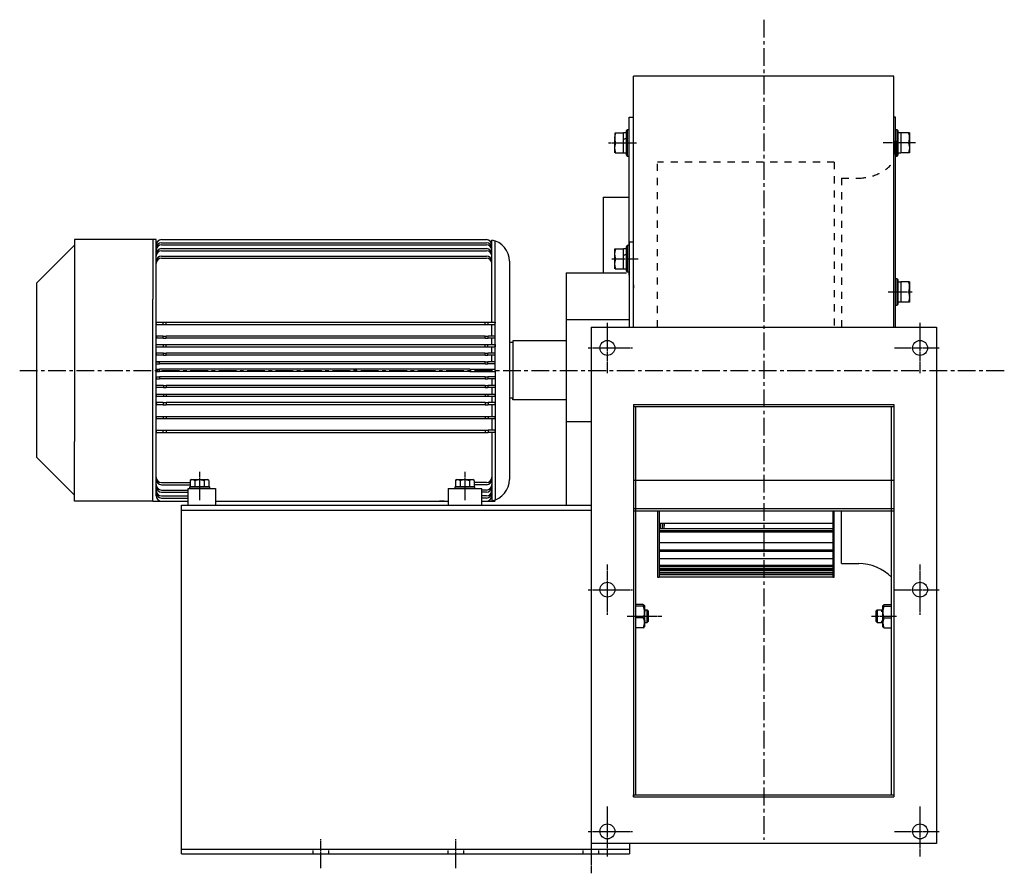
# Model space of a CAD drawing. Extents: x -208 to 1056, y 173 to 773.
# Drawn here: x -208 to 485, y 173 to 773 of the extents above; entities that cross this region are included whole.
import ezdxf

# ---------------------------------------------------------------- set-up
doc = ezdxf.new("R2010")
doc.units = 0
doc.header["$MEASUREMENT"] = 0
doc.linetypes.add('CENTRO', pattern=[2, 1.25, -0.25, 0.25, -0.25])
doc.linetypes.add('HIDDEN', pattern=[0.5, 0.25, -0.25])
doc.layers.get('0').update_dxf_attribs({"linetype": 'CONTINUOUS'})
doc.layers.add('1', color=7, linetype='CONTINUOUS')

msp = doc.modelspace()

# ---------------------------------------------------------------- linework, layer by layer
at = {"linetype": 'CENTRO', "ltscale": 10}
for p, q in [((315.9, 772.85), (315.9, 196.12)), ((-207.51, 526.25), (485.14, 526.25))]:
    msp.add_line(p, q, dxfattribs=at)
for p, q in [((407.4, 733.25), (224.4, 733.25)), ((224.4, 681.69), (224.4, 733.25)), ((407.4, 675.05), (407.4, 733.25)), ((224.4, 717.29), (224.4, 722.17)), ((224.4, 711.81), (224.4, 717.29)), ((221.13, 593.15), (221.13, 704.3)), ((221.13, 704.3), (224.4, 704.3)), ((224.4, 699.1), (224.4, 705.75)), ((408.49, 704.3), (407.4, 704.3)), ((407.4, 694.91), (407.4, 702.63)), ((408.49, 703.95), (408.49, 704.3)), ((408.49, 702.92), (408.49, 703.95)), ((408.49, 701.2), (408.49, 702.92)), ((408.49, 698.32), (408.49, 702.7)), ((408.49, 698.79), (408.49, 701.2)), ((408.49, 696.35), (408.49, 700.08)), ((211.2, 684.09), (211.3, 693.33)), ((211.27, 690.04), (211.9, 693.33)), ((211.3, 693.33), (211.9, 693.33)), ((211.31, 693.33), (211.3, 693.33)), ((211.9, 693.33), (217.2, 693.33)), ((217.2, 686.25), (217.2, 693.33)), ((219.38, 693.22), (217.2, 693.22)), ((219.93, 695.51), (219.38, 694.97)), ((219.38, 694.54), (219.38, 694.97)), ((219.38, 693.3), (219.38, 694.54)), ((219.38, 691.37), (219.38, 693.3)), ((219.93, 695.51), (219.93, 695.14)), ((221.13, 695.51), (219.93, 695.51)), ((219.93, 695.14), (219.93, 694.04)), ((219.93, 694.04), (219.93, 692.32)), ((224.4, 686.47), (224.4, 699.28)), ((224.4, 691.91), (224.4, 699.1)), ((224.4, 687.01), (224.4, 696.58)), ((224.4, 688.56), (224.4, 696.28)), ((407.4, 691.06), (407.4, 699.28)), ((407.4, 691.91), (407.4, 699.1)), ((408.49, 695.72), (408.49, 698.79)), ((408.49, 693.31), (408.49, 698.32)), ((408.49, 692.05), (408.49, 697.67)), ((409.69, 695.51), (408.49, 695.51)), ((409.69, 695.06), (409.69, 695.51)), ((410.23, 694.97), (409.69, 695.51)), ((409.69, 693.74), (409.69, 695.06)), ((409.69, 691.69), (409.69, 693.74)), ((410.23, 694.97), (410.23, 694.62)), ((410.23, 694.62), (410.23, 693.58)), ((410.23, 693.58), (410.23, 691.96)), ((412.41, 693.22), (410.23, 693.22)), ((418.35, 693.33), (412.41, 693.33)), ((412.41, 693.33), (412.41, 686.25)), ((417.72, 693.33), (417.93, 692.65)), ((211.42, 688.1), (211.27, 690.04)), ((211.27, 682.95), (211.9, 686.25)), ((211.9, 686.25), (211.42, 688.1)), ((219.38, 689.29), (217.2, 688.75)), ((219.38, 689.08), (217.2, 688.54)), ((217.2, 679.16), (217.2, 686.25)), ((219.38, 688.94), (219.38, 691.37)), ((219.38, 686.25), (219.38, 688.94)), ((219.38, 683.55), (219.38, 686.25)), ((219.93, 692.32), (219.93, 690.1)), ((219.93, 690.1), (219.93, 687.56)), ((219.93, 687.56), (219.93, 684.93)), ((224.4, 677.05), (224.4, 687.01)), ((224.4, 677.77), (224.4, 686.47)), ((407.4, 682.36), (407.4, 691.06)), ((407.4, 679.59), (407.4, 689.16)), ((407.4, 687.66), (407.4, 677.99)), ((408.49, 685.83), (408.49, 692.05)), ((408.49, 687.66), (408.49, 676.98)), ((408.49, 679.82), (408.49, 687.66)), ((408.49, 676.98), (408.49, 685.83)), ((409.69, 689.11), (409.69, 691.69)), ((409.69, 686.25), (409.69, 689.11)), ((409.69, 683.38), (409.69, 686.25)), ((410.23, 691.96), (410.23, 689.87)), ((410.23, 689.87), (410.23, 687.49)), ((412.41, 686.25), (412.41, 679.16)), ((418.31, 689), (417.72, 686.25)), ((417.93, 692.65), (418.29, 690.86)), ((418.29, 690.86), (418.31, 689)), ((211.2, 682.14), (211.2, 684.09)), ((211.2, 680.6), (211.2, 682.14)), ((211.2, 679.61), (211.2, 680.6)), ((211.2, 679.27), (211.2, 679.61)), ((211.42, 681.01), (211.27, 682.95)), ((211.3, 679.16), (211.9, 679.16)), ((211.31, 679.16), (211.3, 679.16)), ((211.9, 679.16), (211.42, 681.01)), ((211.9, 679.16), (217.2, 679.16)), ((217.2, 679.27), (219.38, 679.27)), ((219.38, 681.12), (219.38, 683.55)), ((219.38, 679.19), (219.38, 681.12)), ((219.38, 677.95), (219.38, 679.19)), ((219.93, 684.93), (219.93, 682.4)), ((219.93, 682.4), (219.93, 680.18)), ((219.93, 680.18), (219.93, 678.45)), ((224.4, 661.97), (224.4, 682.36)), ((407.4, 669.63), (407.4, 679.59)), ((408.49, 671.48), (408.49, 679.82)), ((409.69, 680.8), (409.69, 683.38)), ((409.69, 678.75), (409.69, 680.8)), ((410.23, 685), (410.23, 682.62)), ((410.23, 682.62), (410.23, 680.53)), ((410.23, 680.53), (410.23, 678.91)), ((410.23, 679.27), (412.41, 679.27)), ((410.23, 678.91), (410.23, 677.88)), ((418.35, 679.16), (412.41, 679.16)), ((418.35, 682.45), (417.72, 679.16)), ((418.2, 684.39), (418.35, 682.45)), ((219.38, 677.52), (219.38, 677.95)), ((219.38, 677.52), (219.93, 676.98)), ((219.93, 678.45), (219.93, 677.35)), ((219.93, 677.35), (219.93, 676.98)), ((219.93, 676.98), (221.13, 676.98)), ((408.49, 676.98), (409.69, 676.98)), ((409.69, 677.43), (409.69, 678.75)), ((409.69, 676.98), (410.23, 677.52)), ((409.69, 676.98), (409.69, 677.43)), ((410.23, 677.88), (410.23, 677.52)), ((407.4, 659.32), (407.4, 669.63)), ((408.49, 662.69), (408.49, 671.48)), ((224.4, 651.66), (224.4, 661.97)), ((407.4, 617.65), (407.4, 659.32)), ((408.49, 653.46), (408.49, 662.69)), ((224.4, 641.02), (224.4, 651.66)), ((408.49, 612.83), (408.49, 653.46)), ((202.87, 648.04), (202.87, 594.75)), ((224.4, 630.09), (224.4, 641.02)), ((224.4, 618.9), (224.4, 630.09)), ((-111.52, 618.17), (-168.91, 618.17)), ((-168.91, 618.17), (-168.91, 576.24)), ((-113.9, 618.17), (-113.9, 576.24)), ((-107.73, 618.17), (120.83, 618.17)), ((124.63, 560.05), (124.63, 617.92)), ((127, 560.05), (127, 617.29)), ((221.13, 616.52), (221.13, 556.53)), ((224.4, 616.52), (221.13, 616.52)), ((224.4, 607.48), (224.4, 618.9)), ((407.4, 606.72), (407.4, 617.65)), ((-168.91, 614.19), (-195.6, 587.5)), ((-107.73, 616.03), (120.83, 616.03)), ((-107.73, 614.55), (120.83, 614.55)), ((-107.73, 611.86), (120.83, 611.86)), ((-107.73, 610.38), (120.83, 610.38)), ((211.2, 611.78), (217.2, 611.78)), ((211.2, 602.54), (211.2, 611.78)), ((211.27, 608.49), (211.9, 611.78)), ((211.3, 611.78), (211.9, 611.78)), ((211.31, 611.78), (211.3, 611.78)), ((217.2, 604.7), (217.2, 611.78)), ((219.38, 611.67), (217.2, 611.67)), ((219.93, 613.96), (219.38, 613.42)), ((219.38, 612.99), (219.38, 613.42)), ((219.38, 611.75), (219.38, 612.99)), ((219.38, 609.82), (219.38, 611.75)), ((219.38, 607.39), (219.38, 609.82)), ((219.93, 613.96), (219.93, 613.59)), ((221.13, 613.96), (219.93, 613.96)), ((219.93, 613.59), (219.93, 612.49)), ((219.93, 612.49), (219.93, 610.76)), ((219.93, 610.76), (219.93, 608.55)), ((408.49, 602.85), (408.49, 612.83)), ((-107.73, 606.64), (120.83, 606.64)), ((-107.73, 605.16), (120.83, 605.16)), ((137.08, 602.98), (137.08, 573.8)), ((211.42, 606.55), (211.27, 608.49)), ((211.27, 601.4), (211.9, 604.7)), ((211.9, 604.7), (211.42, 606.55)), ((219.38, 607.74), (217.2, 607.2)), ((219.38, 607.53), (217.2, 606.99)), ((217.2, 597.61), (217.2, 604.7)), ((219.38, 604.7), (219.38, 607.39)), ((219.38, 602), (219.38, 604.7)), ((219.93, 608.55), (219.93, 603.38)), ((219.93, 603.38), (219.93, 600.84)), ((224.4, 595.89), (224.4, 607.48)), ((407.4, 595.53), (407.4, 606.72)), ((408.49, 592.56), (408.49, 602.85)), ((211.2, 600.59), (211.2, 602.54)), ((211.2, 599.05), (211.2, 600.59)), ((211.2, 598.06), (211.2, 599.05)), ((211.2, 597.72), (211.2, 598.06)), ((211.42, 599.46), (211.27, 601.4)), ((211.3, 597.61), (211.9, 597.61)), ((211.31, 597.61), (211.3, 597.61)), ((211.9, 597.61), (211.42, 599.46)), ((211.9, 597.61), (217.2, 597.61)), ((217.2, 597.72), (219.38, 597.72)), ((219.38, 599.57), (219.38, 602)), ((219.38, 597.64), (219.38, 599.57)), ((219.38, 596.4), (219.38, 597.64)), ((219.38, 595.97), (219.38, 596.4)), ((219.38, 595.97), (219.93, 595.43)), ((219.93, 600.84), (219.93, 598.63)), ((219.93, 598.63), (219.93, 596.9)), ((219.93, 596.9), (219.93, 595.8)), ((219.93, 595.8), (219.93, 595.43)), ((224.4, 586.44), (224.4, 602.43)), ((224.4, 556.53), (224.4, 595.89)), ((137.08, 594.75), (137.08, 590.22)), ((137.08, 590.22), (137.08, 585.19)), ((176.96, 594.75), (176.96, 431.35)), ((219.93, 595.43), (221.13, 595.43)), ((407.4, 584.12), (407.4, 595.53)), ((408.49, 581.98), (408.49, 592.56)), ((409.69, 590.6), (408.49, 590.6)), ((409.69, 590.15), (409.69, 590.6)), ((410.23, 590.05), (409.69, 590.6)), ((409.69, 588.83), (409.69, 590.15)), ((409.69, 586.78), (409.69, 588.83)), ((410.23, 590.05), (410.23, 589.7)), ((410.23, 589.7), (410.23, 588.67)), ((-195.6, 587.5), (-195.6, 581.75)), ((137.08, 585.19), (137.08, 579.71)), ((224.4, 586.44), (224.4, 584.14)), ((407.4, 572.52), (407.4, 584.12)), ((408.49, 571.15), (408.49, 581.98)), ((409.69, 584.19), (409.69, 586.78)), ((409.69, 581.33), (409.69, 584.19)), ((410.23, 588.67), (410.23, 587.04)), ((412.41, 588.31), (410.23, 588.31)), ((410.23, 587.04), (410.23, 584.95)), ((410.23, 584.95), (410.23, 582.57)), ((410.23, 582.57), (410.23, 580.09)), ((412.41, 588.42), (412.41, 581.33)), ((418.39, 588.42), (412.41, 588.42)), ((417.72, 588.42), (417.93, 587.73)), ((418.31, 584.08), (417.72, 581.33)), ((417.93, 587.73), (418.29, 585.94)), ((-195.6, 581.75), (-195.6, 465.16)), ((-168.91, 576.24), (-168.91, 476.26)), ((-113.9, 476.26), (-113.9, 576.24)), ((409.69, 578.47), (409.69, 581.33)), ((409.69, 575.88), (409.69, 578.47)), ((409.69, 573.83), (409.69, 575.88)), ((410.23, 580.09), (410.23, 577.71)), ((410.23, 577.71), (410.23, 575.62)), ((410.23, 575.62), (410.23, 573.99)), ((412.41, 581.33), (412.41, 574.24)), ((417.72, 581.33), (418.2, 579.47)), ((418.35, 577.53), (417.72, 574.24)), ((137.08, 573.8), (137.08, 567.53)), ((407.4, 556.53), (407.4, 572.52)), ((408.49, 572.06), (409.69, 572.06)), ((408.49, 556.53), (408.49, 571.15)), ((409.69, 572.51), (409.69, 573.83)), ((409.69, 572.06), (410.23, 572.61)), ((409.69, 572.06), (409.69, 572.51)), ((410.23, 574.35), (412.41, 574.35)), ((410.23, 573.99), (410.23, 572.96)), ((410.23, 572.96), (410.23, 572.61)), ((418.39, 574.24), (412.41, 574.24)), ((137.08, 567.53), (137.08, 560.93)), ((408.49, 563.07), (408.49, 564.27)), ((-111.34, 558.57), (-111.52, 560.05)), ((-111.52, 560.05), (-106.63, 560.05)), ((-111.34, 558.57), (-106.63, 558.57)), ((-106.63, 560.05), (119.88, 560.05)), ((-106.63, 558.57), (-106.63, 560.05)), ((-106.63, 560.05), (-105.76, 560.05)), ((-106.63, 558.57), (-105.76, 558.57)), ((-105.76, 560.05), (-104.41, 560.05)), ((-105.76, 558.57), (-104.41, 558.57)), ((-104.41, 558.57), (-104.41, 560.05)), ((-104.41, 558.57), (119.88, 558.57)), ((119.88, 560.05), (121.24, 560.05)), ((119.88, 558.57), (119.88, 560.05)), ((119.88, 558.57), (121.24, 558.57)), ((121.24, 560.05), (122.11, 560.05)), ((121.24, 558.57), (122.11, 558.57)), ((122.11, 560.05), (127, 560.05)), ((122.11, 558.57), (122.11, 560.05)), ((122.11, 558.57), (126.82, 558.57)), ((124.63, 554.53), (124.63, 558.57)), ((124.63, 550.41), (124.63, 554.53)), ((127, 560.05), (126.82, 558.57)), ((127, 555.29), (127, 560.05)), ((127, 550.41), (127, 555.29)), ((137.08, 560.93), (137.08, 554.07)), ((194.4, 556.53), (194.4, 193.53)), ((194.4, 556.53), (194.4, 193.53)), ((194.4, 556.53), (437.4, 556.53)), ((437.4, 556.53), (437.4, 193.53)), ((-111.26, 550.41), (-111.11, 548.93)), ((-106.56, 550.41), (-111.26, 550.41)), ((-106.56, 548.93), (-111.11, 548.93)), ((-106.56, 548.93), (-106.56, 550.41)), ((-106.56, 550.41), (-105.68, 550.41)), ((-106.56, 548.93), (-105.68, 548.93)), ((-105.68, 550.41), (-104.41, 550.41)), ((-105.68, 548.93), (-104.41, 548.93)), ((119.88, 550.41), (-104.41, 550.41)), ((-104.41, 548.93), (-104.41, 550.41)), ((119.88, 548.93), (-104.41, 548.93)), ((119.88, 550.41), (121.13, 550.41)), ((119.88, 548.93), (119.88, 550.41)), ((119.88, 548.93), (121.13, 548.93)), ((121.13, 550.41), (122, 550.41)), ((121.13, 548.93), (122, 548.93)), ((127, 550.41), (122, 550.41)), ((122, 548.93), (122, 550.41)), ((126.85, 548.93), (122, 548.93)), ((124.63, 546.66), (124.63, 548.93)), ((126.85, 548.93), (127, 550.41)), ((127, 547.41), (127, 550.41)), ((127, 544.37), (127, 547.41)), ((137.08, 554.07), (137.08, 546.98)), ((-111.52, 544.37), (-106.45, 544.37)), ((-111.4, 542.89), (-111.52, 544.37)), ((-111.4, 542.89), (-106.45, 542.89)), ((-106.45, 544.37), (-105.58, 544.37)), ((-106.45, 542.89), (-106.45, 544.37)), ((-106.45, 542.89), (-105.58, 542.89)), ((-105.58, 544.37), (-104.41, 544.37)), ((-105.58, 542.89), (-104.41, 542.89)), ((-104.41, 544.37), (119.88, 544.37)), ((-104.41, 542.89), (-104.41, 544.37)), ((-104.41, 542.89), (119.88, 542.89)), ((119.88, 544.37), (121.06, 544.37)), ((119.88, 542.89), (119.88, 544.37)), ((119.88, 542.89), (121.06, 542.89)), ((121.06, 544.37), (121.92, 544.37)), ((121.06, 542.89), (121.92, 542.89)), ((121.92, 544.37), (127, 544.37)), ((121.92, 542.89), (121.92, 544.37)), ((121.92, 542.89), (126.87, 542.89)), ((124.63, 544.37), (124.63, 546.66)), ((124.63, 540.61), (124.63, 542.89)), ((124.63, 538.33), (124.63, 540.61)), ((127, 544.37), (126.87, 542.89)), ((127, 541.36), (127, 544.37)), ((127, 538.33), (127, 541.36)), ((137.08, 546.98), (137.08, 526.25)), ((139.38, 547.06), (139.38, 505.43)), ((-111.52, 538.33), (-111.43, 536.85)), ((-106.37, 538.33), (-111.52, 538.33)), ((-106.37, 536.85), (-111.43, 536.85)), ((-106.37, 536.85), (-106.37, 538.33)), ((-106.37, 538.33), (-105.51, 538.33)), ((-106.37, 536.85), (-105.51, 536.85)), ((-105.51, 538.33), (-104.41, 538.33)), ((-105.51, 536.85), (-104.41, 536.85)), ((119.88, 538.33), (-104.41, 538.33)), ((-104.41, 536.85), (-104.41, 538.33)), ((119.88, 536.85), (-104.41, 536.85)), ((119.88, 538.33), (120.99, 538.33)), ((119.88, 536.85), (119.88, 538.33)), ((119.88, 536.85), (120.99, 536.85)), ((120.99, 538.33), (121.84, 538.33)), ((120.99, 536.85), (121.84, 536.85)), ((127, 538.33), (121.84, 538.33)), ((121.84, 536.85), (121.84, 538.33)), ((126.91, 536.85), (121.84, 536.85)), ((124.63, 534.57), (124.63, 536.85)), ((124.63, 532.29), (124.63, 534.57)), ((126.91, 536.85), (127, 538.33)), ((127, 535.31), (127, 538.33)), ((127, 532.29), (127, 535.31)), ((119.88, 532.29), (-111.52, 532.29)), ((-111.52, 530.8), (-111.52, 532.29)), ((-111.52, 532.29), (-111.21, 532.29)), ((-111.52, 530.8), (-111.21, 530.8)), ((-111.52, 526.99), (-111.21, 526.99)), ((-111.52, 525.5), (-111.52, 526.99)), ((-111.21, 532.29), (-110.34, 532.29)), ((-111.21, 530.8), (-110.34, 530.8)), ((-111.21, 526.99), (-110.34, 526.99)), ((-110.34, 532.29), (-109.15, 532.29)), ((-110.34, 530.8), (-109.15, 530.8)), ((-110.34, 526.99), (-109.15, 526.99)), ((-109.15, 530.8), (-109.15, 532.29)), ((119.88, 530.8), (-109.15, 530.8)), ((109.21, 526.99), (-109.15, 526.99)), ((-109.15, 525.5), (-109.15, 526.99)), ((109.21, 526.99), (127, 526.99)), ((119.41, 526.99), (120.6, 526.99)), ((119.41, 525.5), (119.41, 526.99)), ((119.88, 532.29), (120.95, 532.29)), ((119.88, 530.8), (119.88, 532.29)), ((119.88, 530.8), (120.95, 530.8)), ((120.95, 532.29), (121.78, 532.29)), ((120.95, 530.8), (121.78, 530.8)), ((121.47, 526.99), (121.78, 526.99)), ((127, 532.29), (121.78, 532.29)), ((121.78, 530.8), (121.78, 532.29)), ((127, 530.8), (121.78, 530.8)), ((121.78, 525.5), (121.78, 526.99)), ((126.96, 530.99), (127, 532.29)), ((127, 531.64), (127, 532.29)), ((127, 526.25), (127, 531.64)), ((-111.52, 525.5), (-111.21, 525.5)), ((-111.52, 521.69), (-111.52, 520.2)), ((-111.52, 521.69), (-111.21, 521.69)), ((-111.52, 520.2), (-111.21, 520.2)), ((-111.21, 525.5), (-110.34, 525.5)), ((-111.21, 521.69), (-110.34, 521.69)), ((-111.21, 520.2), (-110.34, 520.2)), ((-110.34, 525.5), (-109.15, 525.5)), ((-110.34, 521.69), (-109.15, 521.69)), ((-110.34, 520.2), (-109.15, 520.2)), ((109.21, 525.5), (-109.15, 525.5)), ((-109.15, 521.69), (-109.15, 520.2)), ((119.88, 521.69), (-109.15, 521.69)), ((119.88, 520.2), (-109.15, 520.2)), ((109.21, 525.5), (127, 525.5)), ((119.41, 525.5), (120.6, 525.5)), ((119.88, 521.69), (119.88, 520.2)), ((119.88, 521.69), (120.95, 521.69)), ((119.88, 520.2), (120.95, 520.2)), ((120.95, 521.69), (121.78, 521.69)), ((120.95, 520.2), (121.78, 520.2)), ((121.47, 525.5), (121.78, 525.5)), ((121.78, 521.69), (121.78, 520.2)), ((127, 521.69), (121.78, 521.69)), ((127, 520.2), (121.78, 520.2)), ((124.63, 520.2), (124.63, 517.92)), ((126.96, 521.5), (127, 520.2)), ((127, 526.25), (127, 520.85)), ((127, 520.85), (127, 520.2)), ((127, 520.2), (127, 517.18)), ((137.08, 526.25), (137.08, 511.79)), ((-111.52, 514.16), (-111.43, 515.64)), ((-106.37, 514.16), (-111.52, 514.16)), ((-106.37, 515.64), (-111.43, 515.64)), ((-106.37, 515.64), (-106.37, 514.16)), ((-106.37, 515.64), (-105.51, 515.64)), ((-106.37, 514.16), (-105.51, 514.16)), ((-105.51, 515.64), (-104.41, 515.64)), ((-105.51, 514.16), (-104.41, 514.16)), ((119.88, 515.64), (-104.41, 515.64)), ((-104.41, 515.64), (-104.41, 514.16)), ((119.88, 514.16), (-104.41, 514.16)), ((119.88, 515.64), (120.99, 515.64)), ((119.88, 515.64), (119.88, 514.16)), ((119.88, 514.16), (120.99, 514.16)), ((120.99, 515.64), (121.84, 515.64)), ((120.99, 514.16), (121.84, 514.16)), ((126.91, 515.64), (121.84, 515.64)), ((121.84, 515.64), (121.84, 514.16)), ((127, 514.16), (121.84, 514.16)), ((124.63, 517.92), (124.63, 515.64)), ((124.63, 514.16), (124.63, 511.88)), ((126.91, 515.64), (127, 514.16)), ((127, 517.18), (127, 514.16)), ((127, 514.16), (127, 511.13)), ((-111.4, 509.6), (-111.52, 508.12)), ((-111.52, 508.12), (-106.45, 508.12)), ((-111.4, 509.6), (-106.45, 509.6)), ((-106.45, 509.6), (-105.58, 509.6)), ((-106.45, 509.6), (-106.45, 508.12)), ((-106.45, 508.12), (-105.58, 508.12)), ((-105.58, 509.6), (-104.41, 509.6)), ((-105.58, 508.12), (-104.41, 508.12)), ((-104.41, 509.6), (119.88, 509.6)), ((-104.41, 509.6), (-104.41, 508.12)), ((-104.41, 508.12), (119.88, 508.12)), ((119.88, 509.6), (121.06, 509.6)), ((119.88, 509.6), (119.88, 508.12)), ((119.88, 508.12), (121.06, 508.12)), ((121.06, 509.6), (121.92, 509.6)), ((121.06, 508.12), (121.92, 508.12)), ((121.92, 509.6), (126.87, 509.6)), ((121.92, 509.6), (121.92, 508.12)), ((121.92, 508.12), (127, 508.12)), ((124.63, 511.88), (124.63, 509.6)), ((124.63, 508.12), (124.63, 505.83)), ((124.63, 505.83), (124.63, 503.56)), ((127, 508.12), (126.87, 509.6)), ((127, 511.13), (127, 508.12)), ((127, 508.12), (127, 505.08)), ((137.08, 511.79), (137.08, 504.56)), ((139.38, 505.43), (139.38, 506.7)), ((-111.26, 502.08), (-111.11, 503.56)), ((-106.56, 502.08), (-111.26, 502.08)), ((-106.56, 503.56), (-111.11, 503.56)), ((-106.56, 503.56), (-105.68, 503.56)), ((-106.56, 503.56), (-106.56, 502.08)), ((-106.56, 502.08), (-105.68, 502.08)), ((-105.68, 503.56), (-104.41, 503.56)), ((-105.68, 502.08), (-104.41, 502.08)), ((119.88, 503.56), (-104.41, 503.56)), ((-104.41, 503.56), (-104.41, 502.08)), ((119.88, 502.08), (-104.41, 502.08)), ((119.88, 503.56), (121.13, 503.56)), ((119.88, 503.56), (119.88, 502.08)), ((119.88, 502.08), (121.13, 502.08)), ((121.13, 503.56), (122, 503.56)), ((121.13, 502.08), (122, 502.08)), ((126.85, 503.56), (122, 503.56)), ((122, 503.56), (122, 502.08)), ((127, 502.08), (122, 502.08)), ((124.63, 502.08), (124.63, 497.96)), ((126.85, 503.56), (127, 502.08)), ((127, 505.08), (127, 502.08)), ((127, 502.08), (127, 497.21)), ((137.08, 504.56), (137.08, 497.51)), ((224.26, 502.16), (224.26, 226.25)), ((224.26, 502.16), (407.53, 502.16)), ((407.53, 500.53), (224.26, 500.53)), ((225.9, 227.88), (225.9, 500.53)), ((405.9, 227.88), (405.9, 500.53)), ((407.53, 502.16), (407.53, 226.25)), ((-111.34, 493.92), (-111.52, 492.44)), ((-111.52, 492.44), (-106.63, 492.44)), ((-111.34, 493.92), (-106.63, 493.92)), ((-106.63, 493.92), (-106.63, 492.44)), ((-106.63, 493.92), (-105.76, 493.92)), ((-106.63, 492.44), (-105.76, 492.44)), ((-105.76, 493.92), (-104.41, 493.92)), ((-105.76, 492.44), (-104.41, 492.44)), ((-104.41, 493.92), (119.88, 493.92)), ((-104.41, 493.92), (-104.41, 492.44)), ((-104.41, 492.44), (119.88, 492.44)), ((119.88, 493.92), (121.24, 493.92)), ((119.88, 493.92), (119.88, 492.44)), ((119.88, 492.44), (121.24, 492.44)), ((121.24, 493.92), (122.11, 493.92)), ((121.24, 492.44), (122.11, 492.44)), ((122.11, 493.92), (126.82, 493.92)), ((122.11, 493.92), (122.11, 492.44)), ((122.11, 492.44), (127, 492.44)), ((124.63, 497.96), (124.63, 493.92)), ((124.63, 492.44), (124.63, 488.23)), ((127, 492.44), (126.82, 493.92)), ((127, 497.21), (127, 492.44)), ((127, 492.44), (127, 487.85)), ((137.08, 497.51), (137.08, 490.67)), ((124.63, 488.23), (124.63, 484.14)), ((127, 487.85), (127, 483.4)), ((137.08, 490.67), (137.08, 449.51)), ((-111.52, 483.4), (-111.43, 484.14)), ((-111.52, 483.4), (-111.52, 482.65)), ((-111.52, 482.65), (-106.7, 482.65)), ((-111.43, 484.14), (-106.7, 484.14)), ((-106.7, 484.14), (-106.7, 482.65)), ((-106.7, 484.14), (-105.85, 484.14)), ((-106.7, 482.65), (-105.85, 482.65)), ((-105.85, 484.14), (-104.41, 484.14)), ((-105.85, 482.65), (-104.41, 482.65)), ((-104.41, 484.14), (119.88, 484.14)), ((-104.41, 484.14), (-104.41, 482.65)), ((-104.41, 482.65), (119.88, 482.65)), ((119.88, 484.14), (121.32, 484.14)), ((119.88, 484.14), (119.88, 482.65)), ((119.88, 482.65), (121.32, 482.65)), ((121.32, 484.14), (122.17, 484.14)), ((121.32, 482.65), (122.17, 482.65)), ((126.91, 484.14), (122.17, 484.14)), ((122.17, 484.14), (122.17, 482.65)), ((127, 482.65), (122.17, 482.65)), ((124.63, 482.65), (124.63, 476.46)), ((127, 483.4), (126.91, 484.14)), ((127, 483.4), (127, 482.65)), ((127, 482.65), (127, 475.91)), ((-168.91, 434.32), (-168.91, 476.26)), ((-113.9, 434.32), (-113.9, 476.26)), ((124.63, 476.46), (124.63, 470.67)), ((127, 475.91), (127, 469.64)), ((-195.6, 465.16), (-168.91, 438.47)), ((124.63, 470.67), (124.63, 434.57)), ((127, 469.64), (127, 435.2)), ((-87.62, 444.7), (-88.1, 444.22)), ((-88.1, 444.22), (-88.1, 443.22)), ((-87.75, 444.22), (-88.1, 444.22)), ((-86.74, 444.22), (-87.75, 444.22)), ((-87.62, 444.7), (-87.3, 444.7)), ((-86.56, 449.44), (-87.49, 448.91)), ((-87.49, 448.91), (-86.63, 449.29)), ((-87.49, 448.91), (-87.49, 444.7)), ((-87.3, 444.7), (-86.35, 444.7)), ((-85.16, 444.22), (-86.74, 444.22)), ((-86.63, 449.29), (-85.74, 449.41)), ((-86.56, 449.44), (-86.22, 449.44)), ((-86.35, 444.7), (-84.89, 444.7)), ((-86.22, 449.44), (-85.25, 449.44)), ((-85.74, 449.41), (-84.23, 448.91)), ((-85.25, 449.44), (-83.77, 449.44)), ((-83.18, 444.22), (-85.16, 444.22)), ((-84.89, 444.7), (-83.03, 444.7)), ((-84.23, 448.91), (-82.53, 449.29)), ((-84.23, 448.91), (-84.23, 444.7)), ((-83.77, 449.44), (-81.95, 449.44)), ((-80.98, 444.22), (-83.18, 444.22)), ((-83.03, 444.7), (-80.98, 444.7)), ((-82.53, 449.29), (-80.75, 449.41)), ((-81.95, 449.44), (-80.01, 449.44)), ((-80.98, 449.44), (-80.98, 444.22)), ((-80.98, 444.7), (-78.93, 444.7)), ((-78.78, 444.22), (-80.98, 444.22)), ((-80.75, 449.41), (-77.73, 448.91)), ((-80.01, 449.44), (-78.19, 449.44)), ((-78.93, 444.7), (-77.08, 444.7)), ((-76.8, 444.22), (-78.78, 444.22)), ((-78.19, 449.44), (-76.71, 449.44)), ((-76.48, 449.38), (-77.73, 448.91)), ((-77.73, 448.91), (-77.73, 444.7)), ((-77.08, 444.7), (-75.61, 444.7)), ((-75.22, 444.22), (-76.8, 444.22)), ((-76.71, 449.44), (-75.74, 449.44)), ((-75.63, 449.36), (-76.48, 449.38)), ((-75.74, 449.44), (-75.41, 449.44)), ((-74.81, 449.08), (-75.63, 449.36)), ((-75.61, 444.7), (-74.66, 444.7)), ((-74.48, 448.91), (-75.41, 449.44)), ((-74.21, 444.22), (-75.22, 444.22)), ((-74.48, 448.91), (-74.81, 449.08)), ((-74.66, 444.7), (-74.34, 444.7)), ((-74.48, 448.91), (-74.48, 444.7)), ((-73.86, 444.22), (-74.34, 444.7)), ((-73.86, 444.22), (-74.21, 444.22)), ((-73.86, 443.22), (-73.86, 444.22)), ((99.01, 444.7), (98.53, 444.22)), ((98.53, 444.22), (98.53, 443.22)), ((98.88, 444.22), (98.53, 444.22)), ((99.89, 444.22), (98.88, 444.22)), ((99.01, 444.7), (99.33, 444.7)), ((100.08, 449.44), (99.14, 448.91)), ((99.14, 448.91), (100, 449.29)), ((99.14, 448.91), (99.14, 444.7)), ((99.33, 444.7), (100.28, 444.7)), ((101.47, 444.22), (99.89, 444.22)), ((100, 449.29), (100.89, 449.41)), ((100.08, 449.44), (100.41, 449.44)), ((100.28, 444.7), (101.75, 444.7)), ((100.41, 449.44), (101.38, 449.44)), ((100.89, 449.41), (102.4, 448.91)), ((101.38, 449.44), (102.86, 449.44)), ((103.45, 444.22), (101.47, 444.22)), ((101.75, 444.7), (103.6, 444.7)), ((102.4, 448.91), (104.1, 449.29)), ((102.4, 448.91), (102.4, 444.7)), ((102.86, 449.44), (104.68, 449.44)), ((105.65, 444.22), (103.45, 444.22)), ((103.6, 444.7), (105.65, 444.7)), ((104.1, 449.29), (105.88, 449.41)), ((104.68, 449.44), (106.62, 449.44)), ((105.65, 449.44), (105.65, 444.22)), ((105.65, 444.7), (107.7, 444.7)), ((107.85, 444.22), (105.65, 444.22)), ((105.88, 449.41), (108.9, 448.91)), ((106.62, 449.44), (108.44, 449.44)), ((107.7, 444.7), (109.55, 444.7)), ((109.83, 444.22), (107.85, 444.22)), ((108.44, 449.44), (109.92, 449.44)), ((110.15, 449.38), (108.9, 448.91)), ((108.9, 448.91), (108.9, 444.7)), ((109.55, 444.7), (111.02, 444.7)), ((111.41, 444.22), (109.83, 444.22)), ((109.92, 449.44), (110.89, 449.44)), ((111, 449.36), (110.15, 449.38)), ((110.89, 449.44), (111.22, 449.44)), ((111.82, 449.08), (111, 449.36)), ((111.02, 444.7), (111.97, 444.7)), ((112.16, 448.91), (111.22, 449.44)), ((112.42, 444.22), (111.41, 444.22)), ((112.16, 448.91), (111.82, 449.08)), ((111.97, 444.7), (112.29, 444.7)), ((112.16, 448.91), (112.16, 444.7)), ((112.77, 444.22), (112.29, 444.7)), ((112.77, 444.22), (112.42, 444.22)), ((112.77, 443.22), (112.77, 444.22)), ((224.84, 449.11), (407.9, 449.11)), ((-88.99, 443.22), (-69.65, 443.22)), ((-88.99, 431.35), (-88.99, 443.22)), ((-69.65, 443.22), (-69.65, 431.35)), ((93.82, 443.22), (117.51, 443.22)), ((93.82, 443.22), (93.82, 431.35)), ((117.51, 431.35), (117.51, 443.22)), ((-113.9, 434.32), (-168.91, 434.32)), ((-102.63, 434.32), (-88.99, 434.32)), ((-93.6, 431.35), (194.4, 431.35)), ((-93.6, 427.92), (194.4, 427.92)), ((224.84, 429.09), (407.9, 429.09)), ((224.84, 427.46), (407.9, 427.46)), ((241.2, 427.46), (241.2, 387.48)), ((241.2, 427.46), (241.2, 420.5)), ((242.29, 427.46), (242.29, 387.48)), ((242.29, 427.46), (242.29, 420.5)), ((364.42, 427.46), (364.42, 387.48)), ((364.42, 427.46), (364.42, 420.5)), ((365.51, 387.47), (365.51, 427.46)), ((365.51, 420.49), (365.51, 427.46)), ((370.69, 390.41), (370.69, 427.46)), ((370.69, 424.69), (370.69, 427.46)), ((370.69, 419.38), (370.69, 424.69)), ((241.2, 420.5), (241.2, 413.04)), ((242.29, 420.5), (242.29, 413.04)), ((242.29, 418.75), (364.42, 418.75)), ((242.99, 418.76), (242.99, 416.71)), ((242.99, 416.71), (242.99, 414.85)), ((244.74, 416.67), (244.74, 418.75)), ((244.74, 414.84), (244.74, 416.67)), ((245.66, 418.75), (245.66, 416.6)), ((245.66, 416.6), (245.66, 414.85)), ((245.85, 414.85), (246.11, 418.75)), ((364.42, 420.5), (364.42, 413.04)), ((365.51, 413.03), (365.51, 420.49)), ((370.69, 414.64), (370.69, 419.38)), ((241.2, 413.04), (241.2, 406.11)), ((364.42, 414.85), (242.29, 414.85)), ((364.42, 413.37), (242.29, 413.37)), ((242.29, 413.04), (242.29, 406.11)), ((364.42, 412.57), (242.29, 412.57)), ((364.42, 413.04), (364.42, 406.11)), ((365.51, 406.1), (365.51, 413.03)), ((370.69, 410.47), (370.69, 414.64)), ((370.69, 406.91), (370.69, 410.47)), ((241.2, 406.11), (241.2, 400.23)), ((242.29, 406.11), (242.29, 400.23)), ((242.29, 405.14), (364.42, 405.14)), ((364.42, 406.11), (364.42, 400.23)), ((365.51, 400.22), (365.51, 406.1)), ((370.69, 403.97), (370.69, 406.91)), ((370.69, 401.66), (370.69, 403.97)), ((241.2, 400.23), (241.2, 394.44)), ((241.2, 395.51), (241.2, 389.68)), ((242.29, 400.23), (242.29, 394.44)), ((364.42, 399.8), (242.29, 399.8)), ((364.42, 398.9), (242.29, 398.9)), ((242.29, 395.51), (242.29, 389.68)), ((364.42, 400.23), (364.42, 394.44)), ((364.42, 395.51), (364.42, 389.68)), ((365.51, 394.43), (365.51, 400.22)), ((365.51, 389.68), (365.51, 395.51)), ((370.69, 400.01), (370.69, 401.66)), ((370.69, 399.01), (370.69, 400.01)), ((370.69, 398.68), (370.69, 399.01)), ((241.2, 394.44), (241.2, 387.31)), ((241.2, 389.68), (241.2, 386.48)), ((242.29, 394.44), (242.29, 387.31)), ((242.29, 394.06), (364.42, 394.06)), ((242.29, 389.68), (242.29, 386.48)), ((364.42, 389.09), (242.29, 389.09)), ((364.42, 388.05), (242.29, 388.05)), ((364.42, 394.44), (364.42, 387.31)), ((364.42, 389.68), (364.42, 386.48)), ((365.51, 387.3), (365.51, 394.43)), ((365.51, 386.48), (365.51, 389.68)), ((370.69, 390.41), (382.69, 390.41)), ((241.2, 387.31), (241.2, 382.77)), ((241.2, 386.48), (241.2, 383.98)), ((241.2, 383.98), (241.2, 382.19)), ((241.2, 382.19), (241.2, 381.11)), ((241.2, 381.11), (241.2, 380.75)), ((242.29, 387.31), (242.29, 382.77)), ((242.29, 386.81), (364.42, 386.81)), ((364.42, 386.56), (242.29, 386.56)), ((242.29, 386.48), (242.29, 383.98)), ((364.42, 385.57), (242.29, 385.57)), ((364.42, 384.07), (242.29, 384.07)), ((242.29, 383.98), (242.29, 382.19)), ((364.42, 382.99), (242.29, 382.99)), ((242.29, 382.82), (364.42, 382.82)), ((242.29, 382.68), (364.42, 382.68)), ((364.42, 382.38), (242.29, 382.38)), ((242.29, 382.19), (242.29, 381.11)), ((242.29, 381.11), (242.29, 380.75)), ((364.42, 387.31), (364.42, 382.77)), ((364.42, 386.48), (364.42, 383.98)), ((364.42, 383.98), (364.42, 382.19)), ((364.42, 382.19), (364.42, 381.11)), ((364.42, 381.11), (364.42, 380.75)), ((365.51, 382.77), (365.51, 387.3)), ((365.51, 383.98), (365.51, 386.48)), ((365.51, 382.19), (365.51, 383.98)), ((365.51, 381.11), (365.51, 382.19)), ((365.51, 380.75), (365.51, 381.11)), ((241.2, 380.75), (242.29, 380.75)), ((364.42, 380.75), (242.29, 380.75)), ((364.42, 380.75), (365.51, 380.75)), ((231.2, 361.52), (225.9, 361.52)), ((231.2, 360.37), (225.9, 360.37)), ((231.2, 361.52), (231.72, 361.21)), ((231.67, 360.63), (231.2, 360.37)), ((231.2, 360.37), (231.83, 357.34)), ((231.87, 360.9), (231.67, 360.63)), ((231.72, 361.21), (231.87, 360.9)), ((232, 360.79), (231.8, 361.14)), ((232, 360.79), (232, 360.43)), ((232, 360.43), (232, 359.37)), ((399.79, 360.43), (399.79, 360.79)), ((399.79, 359.37), (399.79, 360.43)), ((399.92, 360.98), (400.12, 361.25)), ((400.08, 360.67), (399.92, 360.98)), ((399.97, 357.34), (400.6, 360.37)), ((400.6, 360.37), (400.08, 360.67)), ((400.12, 361.25), (400.6, 361.52)), ((400.6, 361.52), (405.9, 361.52)), ((400.6, 360.37), (405.9, 360.37)), ((231.83, 355.27), (231.46, 353.17)), ((231.83, 357.34), (231.83, 355.27)), ((232, 359.37), (232, 357.73)), ((233.86, 357.74), (232, 357.74)), ((232, 357.73), (232, 355.66)), ((232.63, 356.85), (232, 356.85)), ((232, 355.66), (232, 353.37)), ((232, 353.37), (232, 351.08)), ((232, 353.37), (234.51, 353.37)), ((233.86, 357.4), (233.86, 357.74)), ((234.51, 357.08), (233.86, 357.74)), ((233.86, 356.46), (233.86, 357.4)), ((233.86, 355.04), (233.86, 356.46)), ((233.86, 353.37), (233.86, 355.04)), ((233.86, 351.7), (233.86, 353.37)), ((234.51, 356.85), (233.89, 356.85)), ((234.51, 357.08), (234.51, 356.71)), ((234.51, 356.71), (234.51, 355.68)), ((234.51, 355.68), (234.51, 354.2)), ((234.51, 354.2), (234.51, 352.55)), ((395.76, 357.74), (395.1, 357.08)), ((395.1, 356.58), (395.1, 357.08)), ((395.1, 356.85), (396.28, 356.85)), ((395.1, 355.23), (395.1, 356.58)), ((395.1, 353.37), (395.1, 355.23)), ((395.1, 351.52), (395.1, 353.37)), ((395.76, 357.74), (395.76, 357.4)), ((399.79, 357.74), (395.76, 357.74)), ((395.76, 357.4), (395.76, 356.46)), ((395.76, 356.46), (395.76, 355.04)), ((395.76, 355.04), (395.76, 353.37)), ((395.76, 353.37), (395.76, 351.7)), ((398.62, 356.85), (399.79, 356.85)), ((399.79, 357.73), (399.79, 359.37)), ((399.79, 355.66), (399.79, 357.73)), ((399.79, 353.37), (399.79, 355.66)), ((399.79, 351.08), (399.79, 353.37)), ((399.97, 355.21), (399.97, 357.34)), ((400.33, 353.17), (399.97, 355.21)), ((231.2, 352.23), (225.9, 352.23)), ((231.46, 353.17), (231.2, 352.23)), ((231.2, 352.23), (231.72, 350.39)), ((231.67, 346.85), (231.2, 345.23)), ((231.87, 348.48), (231.67, 346.85)), ((231.72, 350.39), (231.87, 348.48)), ((232, 351.08), (232, 349.01)), ((232.63, 349.89), (232, 349.89)), ((232, 349.01), (232, 347.37)), ((232, 349.01), (233.86, 349.01)), ((232, 347.37), (232, 346.32)), ((233.86, 350.29), (233.86, 351.7)), ((233.86, 349.34), (233.86, 350.29)), ((233.86, 349.01), (234.51, 349.67)), ((233.86, 349.01), (233.86, 349.34)), ((234.51, 349.89), (233.89, 349.89)), ((234.51, 352.55), (234.51, 351.06)), ((234.51, 351.06), (234.51, 350.03)), ((234.51, 350.03), (234.51, 349.67)), ((395.1, 350.16), (395.1, 351.52)), ((395.1, 349.67), (395.1, 350.16)), ((395.1, 349.89), (396.28, 349.89)), ((395.1, 349.67), (395.76, 349.01)), ((395.76, 351.7), (395.76, 350.29)), ((395.76, 350.29), (395.76, 349.34)), ((395.76, 349.34), (395.76, 349.01)), ((395.76, 349.01), (399.79, 349.01)), ((398.62, 349.89), (399.79, 349.89)), ((399.79, 349.01), (399.79, 351.08)), ((399.79, 347.37), (399.79, 349.01)), ((399.79, 346.32), (399.79, 347.37)), ((399.92, 348.98), (400.12, 350.6)), ((400.08, 347.06), (399.92, 348.98)), ((400.6, 345.23), (400.08, 347.06)), ((400.12, 350.6), (400.6, 352.23)), ((400.6, 352.23), (400.33, 353.17)), ((400.6, 352.23), (405.9, 352.23)), ((231.2, 345.23), (225.9, 345.23)), ((231.2, 345.23), (231.72, 345.53)), ((231.72, 345.53), (231.79, 345.67)), ((232, 346.32), (232, 345.96)), ((399.79, 345.96), (399.79, 346.32)), ((399.79, 345.96), (399.97, 345.64)), ((399.99, 345.67), (400.12, 345.5)), ((400.12, 345.5), (400.6, 345.23)), ((400.6, 345.23), (405.9, 345.23)), ((224.26, 227.88), (407.53, 227.88)), ((224.26, 227.88), (226.84, 227.88)), ((224.26, 226.25), (224.26, 227.88)), ((224.26, 226.25), (407.53, 226.25)), ((228.62, 226.25), (403.18, 226.25)), ((-93.6, 189.52), (221.4, 189.52)), ((437.4, 193.53), (194.4, 193.53)), ((221.4, 193.53), (221.4, 190.16)), ((221.4, 190.16), (221.4, 189.52)), ((221.4, 189.52), (221.4, 186.25)), ((-93.6, 186.25), (221.4, 186.25))]:
    msp.add_line(p, q)
at = {"linetype": 'CONTINUOUS'}
for p, q in [((418.35, 693.33), (418.35, 679.16)), ((418.39, 588.42), (418.39, 574.24)), ((-93.6, 186.25), (-93.6, 431.35)), ((188.9, 189.52), (199.9, 189.52))]:
    msp.add_line(p, q, dxfattribs=at)
at = {"linetype": 'CENTRO'}
for p, q in [((206.7, 686.25), (226.5, 686.25)), ((422.6, 686.25), (399.87, 686.25)), ((417.72, 686.25), (409.69, 686.25)), ((410.23, 687.49), (410.23, 685)), ((417.72, 686.25), (412.41, 686.25)), ((417.72, 686.25), (418.2, 684.39)), ((209.05, 604.7), (227.68, 604.7)), ((418.29, 585.94), (418.31, 584.08)), ((420.42, 581.33), (403.36, 581.33)), ((418.2, 579.47), (418.35, 577.53)), ((205.9, 524.38), (205.9, 559.68)), ((425.9, 524.38), (425.9, 559.68)), ((192.31, 542.03), (223.55, 542.03)), ((407.98, 542.03), (439.21, 542.03)), ((-80.98, 454.79), (-80.98, 434.81)), ((105.65, 454.79), (105.65, 434.81)), ((205.9, 354.38), (205.9, 389.68)), ((425.9, 354.38), (425.9, 389.68)), ((192.31, 372.03), (223.55, 372.03)), ((407.98, 372.03), (439.21, 372.03)), ((219.8, 353.37), (244.33, 353.37)), ((391.7, 353.37), (409.61, 353.37)), ((205.9, 184.38), (205.9, 219.68)), ((425.9, 184.38), (425.9, 219.68)), ((192.31, 202.03), (223.55, 202.03)), ((407.98, 202.03), (439.21, 202.03)), ((4.4, 176.28), (4.4, 196.58)), ((99.4, 176.28), (99.4, 196.58)), ((194.4, 199.71), (194.4, 172.58))]:
    msp.add_line(p, q, dxfattribs=at)
at = {"linetype": 'HIDDEN', "ltscale": 20}
for p, q in [((241.2, 556.53), (241.2, 672.75)), ((365.51, 672.75), (241.2, 672.75)), ((365.51, 672.75), (365.51, 556.53)), ((370.69, 661.47), (370.69, 556.53)), ((370.69, 661.47), (382.69, 661.47))]:
    msp.add_line(p, q, dxfattribs=at)
at = {"color": 1}
msp.add_line((29.75, 526.25), (27.33, 526.25), dxfattribs=at)
at = {"linetype": 'HIDDEN'}
for p, q in [((-1.1, 186.25), (-1.1, 189.52)), ((9.9, 186.25), (9.9, 189.52)), ((93.9, 186.25), (93.9, 189.52)), ((104.9, 186.25), (104.9, 189.52)), ((188.9, 186.25), (188.9, 189.52)), ((199.9, 186.25), (199.9, 189.52))]:
    msp.add_line(p, q, dxfattribs=at)
at = {"linetype": 'CONTINUOUS'}
for centre in [(205.9, 542.03), (425.9, 542.03), (205.9, 372.03), (425.9, 372.03), (205.9, 202.03), (425.9, 202.03)]:
    msp.add_circle(centre, 5.25, dxfattribs=at)
at = {"linetype": 'HIDDEN', "ltscale": 20}
msp.add_arc((382.69, 694.18), 32.71, 270, 319.05736, dxfattribs=at)
for centre, radius, start, end in [((-107.73, 614.37), 3.8, 90, 180), ((120.83, 614.37), 3.8, 0, 90), ((121.89, 602.98), 15.19, 0, 79.62473), ((-107.73, 612.23), 3.8, 90, 180), ((-107.73, 610.75), 3.8, 90, 180), ((-107.73, 608.06), 3.8, 90, 180), ((-107.73, 606.58), 3.8, 90, 180), ((120.83, 612.23), 3.8, 0, 90), ((120.83, 610.75), 3.8, 0, 90), ((120.83, 608.06), 3.8, 0, 90), ((120.83, 606.58), 3.8, 0, 90), ((-107.73, 602.85), 3.8, 90, 180), ((-107.73, 601.36), 3.8, 90, 180), ((120.83, 602.85), 3.8, 0, 90), ((120.83, 601.36), 3.8, 0, 90), ((-107.73, 451.13), 3.8, 180, 270), ((120.83, 451.13), 3.8, 270, 0), ((-107.73, 449.65), 3.8, 180, 270), ((-107.73, 445.91), 3.8, 180, 270), ((-107.73, 444.43), 3.8, 180, 270), ((120.83, 449.65), 3.8, 270, 0), ((120.83, 445.91), 3.8, 270, 0), ((120.83, 444.43), 3.8, 270, 0), ((121.89, 449.51), 15.19, 280.37527, 0), ((-107.73, 441.74), 3.8, 180, 270), ((-107.73, 440.26), 3.8, 180, 270), ((-107.73, 438.12), 3.8, 180, 270), ((120.83, 441.74), 3.8, 270, 0), ((120.83, 440.26), 3.8, 270, 0), ((120.83, 438.12), 3.8, 270, 0), ((382.69, 357.69), 32.71, 44.8047, 90)]:
    msp.add_arc(centre, radius, start, end)
at = {"layer": '1', "linetype": 'CONTINUOUS'}
for p, q in [((202.87, 648.04), (221.13, 648.04)), ((-111.52, 438.12), (-111.52, 618.17)), ((176.96, 594.75), (219.35, 594.75)), ((176.96, 562.12), (221.13, 562.12)), ((139.38, 545.79), (137.08, 545.79)), ((176.96, 547.06), (139.38, 547.06)), ((139.38, 506.7), (137.08, 506.7)), ((176.96, 505.43), (139.38, 505.43)), ((176.96, 490.37), (194.4, 490.37)), ((-107.73, 447.33), (-87.49, 447.33)), ((-107.73, 445.85), (-87.49, 445.85)), ((120.83, 447.33), (112.16, 447.33)), ((120.83, 445.85), (112.16, 445.85)), ((-107.73, 442.12), (-88.99, 442.12)), ((-107.73, 440.63), (-88.99, 440.63)), ((-107.73, 437.94), (-88.99, 437.94)), ((-107.73, 436.46), (-88.99, 436.46)), ((120.83, 442.12), (117.51, 442.12)), ((120.83, 440.63), (117.51, 440.63)), ((120.83, 437.94), (117.51, 437.94)), ((120.83, 436.46), (117.51, 436.46)), ((-113.9, 434.32), (-88.99, 434.32)), ((-107.73, 434.32), (-104.41, 434.32)), ((-69.65, 434.32), (93.82, 434.32)), ((91.18, 434.32), (87.87, 434.32)), ((117.51, 434.32), (127, 434.32))]:
    msp.add_line(p, q, dxfattribs=at)

doc.saveas('drawing.dxf')
